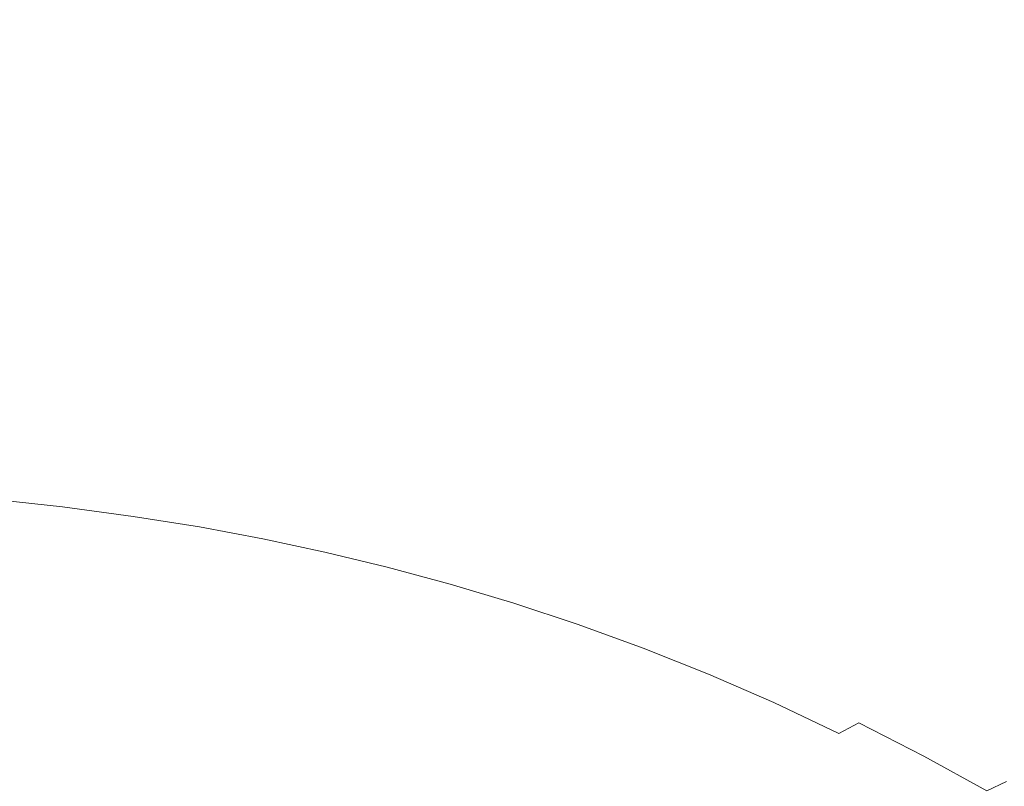
# Model space of a CAD drawing. Extents: x -699 to 701, y -787 to 13.
# Drawn here: x 8 to 225, y -299 to -131 of the extents above; entities that cross this region are included whole.
import ezdxf

# ---------------------------------------------------------------- set-up
doc = ezdxf.new("R2010")
doc.units = 0
doc.header["$LTSCALE"] = 500
doc.header["$MEASUREMENT"] = 0
doc.layers.add('CORNEA_CERAMIKA', color=7, linetype='Continuous')

msp = doc.modelspace()

# ---------------------------------------------------------------- linework, layer by layer
at = {"layer": 'CORNEA_CERAMIKA', "lineweight": 0}
for points, invisible_edges in [([(16.84, -112.65, 70.55), (-10.12, -110.96, 70.71), (1.45, -132.77, 23.08), (28.07, -134.77, 23)], 15), ([(43.32, -114.68, 70.45), (16.84, -112.65, 70.55), (28.07, -134.77, 23), (53.26, -137.03, 22.96)], 15), ([(53.26, -137.03, 22.96), (76.93, -139.54, 22.94), (68.97, -117.02, 70.4), (43.32, -114.68, 70.45)], 15), ([(176.16, -133.39, 70.38), (170.25, -116.35, 102.43), (157.27, -129.39, 70.38), (176.16, -133.39, 70.38)], 15), ([(176.16, -133.39, 70.38), (194.68, -137.9, 70.38), (189.67, -120.51, 102.43), (170.25, -116.35, 102.43)], 15), ([(76.93, -139.54, 22.94), (98.93, -142.31, 22.94), (93.45, -119.67, 70.38), (68.97, -117.02, 70.4)], 15), ([(116.42, -122.61, 70.38), (93.45, -119.67, 70.38), (98.93, -142.31, 22.94), (119.15, -145.33, 22.94)], 15), ([(208.72, -125.2, 102.43), (189.67, -120.51, 102.43), (194.68, -137.9, 70.38), (213.34, -143.01, 70.38)], 15), ([(137.53, -125.82, 70.38), (116.42, -122.61, 70.38), (119.15, -145.33, 22.94), (138.07, -148.69, 22.94)], 15), ([(227.91, -130.51, 102.43), (208.72, -125.2, 102.43), (213.34, -143.01, 70.38), (232.15, -148.77, 70.38)], 15), ([(138.07, -148.69, 22.94), (156.16, -152.45, 22.94), (157.27, -129.39, 70.38), (137.53, -125.82, 70.38)], 15), ([(156.16, -152.45, 22.94), (173.91, -156.7, 22.94), (176.16, -133.39, 70.38), (157.27, -129.39, 70.38)], 15), ([(1.45, -132.77, 23.08), (-26.46, -131.01, 23.21), (-16.42, -156.07, -31.81), (10.41, -158.06, -31.87)], 15), ([(28.07, -134.77, 23), (1.45, -132.77, 23.08), (10.41, -158.06, -31.87), (35.11, -160.22, -31.9)], 15), ([(173.91, -156.7, 22.94), (191.78, -161.51, 22.94), (194.68, -137.9, 70.38), (176.16, -133.39, 70.38)], 15), ([(35.11, -160.22, -31.9), (57.83, -162.57, -31.91), (53.26, -137.03, 22.96), (28.07, -134.77, 23)], 15), ([(57.83, -162.57, -31.91), (78.71, -165.13, -31.91), (76.93, -139.54, 22.94), (53.26, -137.03, 22.96)], 15), ([(213.34, -143.01, 70.38), (194.68, -137.9, 70.38), (191.78, -161.51, 22.94), (209.8, -166.93, 22.94)], 15), ([(98.93, -142.31, 22.94), (76.93, -139.54, 22.94), (78.71, -165.13, -31.91), (97.9, -167.93, -31.91)], 15), ([(119.15, -145.33, 22.94), (98.93, -142.31, 22.94), (97.9, -167.93, -31.91), (115.85, -171.05, -31.91)], 15), ([(209.8, -166.93, 22.94), (227.99, -173, 22.94), (232.15, -148.77, 70.38), (213.34, -143.01, 70.38)], 15), ([(115.85, -171.05, -31.91), (133.02, -174.54, -31.91), (138.07, -148.69, 22.94), (119.15, -145.33, 22.94)], 15), ([(133.02, -174.54, -31.91), (149.86, -178.48, -31.91), (156.16, -152.45, 22.94), (138.07, -148.69, 22.94)], 15), ([(149.86, -178.48, -31.91), (166.83, -182.94, -31.91), (173.91, -156.7, 22.94), (156.16, -152.45, 22.94)], 15), ([(10.41, -158.06, -31.87), (-16.42, -156.07, -31.81), (-7.04, -181.2, -86.17), (17.16, -183.26, -86.19)], 15), ([(191.78, -161.51, 22.94), (173.91, -156.7, 22.94), (166.83, -182.94, -31.91), (183.93, -187.96, -31.91)], 15), ([(35.11, -160.22, -31.9), (10.41, -158.06, -31.87), (17.16, -183.26, -86.19), (38.93, -185.45, -86.2)], 15), ([(38.93, -185.45, -86.2), (58.69, -187.81, -86.2), (57.83, -162.57, -31.91), (35.11, -160.22, -31.9)], 15), ([(183.93, -187.96, -31.91), (201.19, -193.6, -31.91), (209.8, -166.93, 22.94), (191.78, -161.51, 22.94)], 15), ([(78.71, -165.13, -31.91), (57.83, -162.57, -31.91), (58.69, -187.81, -86.2), (76.85, -190.4, -86.2)], 15), ([(97.9, -167.93, -31.91), (78.71, -165.13, -31.91), (76.85, -190.4, -86.2), (93.84, -193.27, -86.2)], 15), ([(115.85, -171.05, -31.91), (97.9, -167.93, -31.91), (93.84, -193.27, -86.2), (110.08, -196.49, -86.2)], 15), ([(201.19, -193.6, -31.91), (218.63, -199.9, -31.91), (227.99, -173, 22.94), (209.8, -166.93, 22.94)], 15), ([(110.08, -196.49, -86.2), (126.02, -200.13, -86.2), (133.02, -174.54, -31.91), (115.85, -171.05, -31.91)], 15), ([(246.37, -179.8, 22.94), (227.99, -173, 22.94), (218.63, -199.9, -31.91), (236.26, -206.92, -31.91)], 15), ([(126.02, -200.13, -86.2), (142.07, -204.24, -86.2), (149.86, -178.48, -31.91), (133.02, -174.54, -31.91)], 15), ([(166.83, -182.94, -31.91), (149.86, -178.48, -31.91), (142.07, -204.24, -86.2), (158.25, -208.87, -86.2)], 15), ([(17.16, -183.26, -86.19), (-7.04, -181.2, -86.17), (2.07, -202.84, -131.95), (23.03, -204.89, -131.96)], 15), ([(23.03, -204.89, -131.96), (41.81, -207.09, -131.96), (38.93, -185.45, -86.2), (17.16, -183.26, -86.19)], 15), ([(183.93, -187.96, -31.91), (166.83, -182.94, -31.91), (158.25, -208.87, -86.2), (174.58, -214.07, -86.2)], 15), ([(58.69, -187.81, -86.2), (38.93, -185.45, -86.2), (41.81, -207.09, -131.96), (59.08, -209.49, -131.96)], 15), ([(76.85, -190.4, -86.2), (58.69, -187.81, -86.2), (59.08, -209.49, -131.96), (75.24, -212.15, -131.96)], 15), ([(174.58, -214.07, -86.2), (191.08, -219.88, -86.2), (201.19, -193.6, -31.91), (183.93, -187.96, -31.91)], 15), ([(93.84, -193.27, -86.2), (76.85, -190.4, -86.2), (75.24, -212.15, -131.96), (90.69, -215.14, -131.96)], 15), ([(90.69, -215.14, -131.96), (105.84, -218.51, -131.96), (110.08, -196.49, -86.2), (93.84, -193.27, -86.2)], 15), ([(218.63, -199.9, -31.91), (201.19, -193.6, -31.91), (191.08, -219.88, -86.2), (207.77, -226.34, -86.2)], 15), ([(105.84, -218.51, -131.96), (121.1, -222.33, -131.96), (126.02, -200.13, -86.2), (110.08, -196.49, -86.2)], 15), ([(142.07, -204.24, -86.2), (126.02, -200.13, -86.2), (121.1, -222.33, -131.96), (136.49, -226.63, -131.96)], 15), ([(236.26, -206.92, -31.91), (218.63, -199.9, -31.91), (207.77, -226.34, -86.2), (224.38, -233.34, -86.2)], 15), ([(2.07, -202.84, -131.95), (-7.5, -215.65, -161.19), (12.89, -217.61, -161.2), (23.03, -204.89, -131.96)], 15), ([(23.03, -204.89, -131.96), (12.89, -217.61, -161.2), (31.02, -219.69, -161.2), (41.81, -207.09, -131.96)], 15), ([(158.25, -208.87, -86.2), (142.07, -204.24, -86.2), (136.49, -226.63, -131.96), (152.02, -231.45, -131.96)], 15), ([(47.68, -221.97, -161.2), (41.81, -207.09, -131.96), (31.02, -219.69, -161.2), (47.68, -221.97, -161.2)], 15), ([(59.08, -209.49, -131.96), (41.81, -207.09, -131.96), (47.68, -221.97, -161.2), (63.26, -224.5, -161.2)], 15), ([(253.75, -214.45, -31.91), (236.26, -206.92, -31.91), (224.38, -233.34, -86.2), (240.66, -240.73, -86.2)], 15), ([(63.26, -224.5, -161.2), (78.17, -227.33, -161.2), (75.24, -212.15, -131.96), (59.08, -209.49, -131.96)], 15), ([(152.02, -231.45, -131.96), (167.71, -236.84, -131.96), (174.58, -214.07, -86.2), (158.25, -208.87, -86.2)], 15), ([(78.17, -227.33, -161.2), (92.79, -230.53, -161.2), (90.69, -215.14, -131.96), (75.24, -212.15, -131.96)], 15), ([(191.08, -219.88, -86.2), (174.58, -214.07, -86.2), (167.71, -236.84, -131.96), (183.58, -242.84, -131.96)], 15), ([(-7.5, -215.65, -161.19), (-12.94, -223.43, -178.05), (7.06, -225.34, -178.06), (12.89, -217.61, -161.2)], 15), ([(105.84, -218.51, -131.96), (90.69, -215.14, -131.96), (92.79, -230.53, -161.2), (107.52, -234.15, -161.2)], 15), ([(12.89, -217.61, -161.2), (7.06, -225.34, -178.06), (24.76, -227.35, -178.06), (31.02, -219.69, -161.2)], 15), ([(121.1, -222.33, -131.96), (105.84, -218.51, -131.96), (107.52, -234.15, -161.2), (122.36, -238.23, -161.2)], 15), ([(31.02, -219.69, -161.2), (24.76, -227.35, -178.06), (41.02, -229.55, -178.06), (47.68, -221.97, -161.2)], 15), ([(207.77, -226.34, -86.2), (191.08, -219.88, -86.2), (183.58, -242.84, -131.96), (199.44, -249.38, -131.96)], 15), ([(47.68, -221.97, -161.2), (41.02, -229.55, -178.06), (56.23, -231.99, -178.06), (63.26, -224.5, -161.2)], 15), ([(122.36, -238.23, -161.2), (137.35, -242.8, -161.2), (136.49, -226.63, -131.96), (121.1, -222.33, -131.96)], 15), ([(63.26, -224.5, -161.2), (56.23, -231.99, -178.06), (70.78, -234.73, -178.06), (78.17, -227.33, -161.2)], 15), ([(21.49, -231.78, -186.65), (24.76, -227.35, -178.06), (7.06, -225.34, -178.06), (4.08, -229.82, -186.65)], 15), ([(78.17, -227.33, -161.2), (70.78, -234.73, -178.06), (85.05, -237.82, -178.06), (92.79, -230.53, -161.2)], 15), ([(137.35, -242.8, -161.2), (152.49, -247.92, -161.2), (152.02, -231.45, -131.96), (136.49, -226.63, -131.96)], 15), ([(224.38, -233.34, -86.2), (207.77, -226.34, -86.2), (199.44, -249.38, -131.96), (215.11, -256.37, -131.96)], 15), ([(37.48, -233.94, -186.65), (41.02, -229.55, -178.06), (24.76, -227.35, -178.06), (21.49, -231.78, -186.65)], 15), ([(4.08, -229.82, -186.65), (2.49, -232.78, -191.13), (19.67, -234.72, -191.13), (21.49, -231.78, -186.65)], 15), ([(52.45, -236.33, -186.65), (56.23, -231.99, -178.06), (41.02, -229.55, -178.06), (37.48, -233.94, -186.65)], 15), ([(92.79, -230.53, -161.2), (85.05, -237.82, -178.06), (99.43, -241.32, -178.06), (107.52, -234.15, -161.2)], 15), ([(167.71, -236.84, -131.96), (152.02, -231.45, -131.96), (152.49, -247.92, -161.2), (167.8, -253.61, -161.2)], 15), ([(0.83, -235.99, -195.6), (17.75, -237.89, -195.6), (19.67, -234.72, -191.13), (2.49, -232.78, -191.13)], 14), ([(37.48, -233.94, -186.65), (21.49, -231.78, -186.65), (19.67, -234.72, -191.13), (35.45, -236.84, -191.13)], 15), ([(66.76, -239.01, -186.65), (70.78, -234.73, -178.06), (56.23, -231.99, -178.06), (52.45, -236.33, -186.65)], 15), ([(215.11, -256.37, -131.96), (230.42, -263.73, -131.96), (240.66, -240.73, -86.2), (224.38, -233.34, -86.2)], 15), ([(10.76, -241.84, -199.79), (0.83, -235.99, -195.6), (-5.67, -239.99, -199.79), (10.76, -241.84, -199.79)], 15), ([(0.83, -235.99, -195.6), (10.76, -241.84, -199.79), (17.75, -237.89, -195.6), (0.83, -235.99, -195.6)], 15), ([(33.3, -239.98, -195.6), (35.45, -236.84, -191.13), (19.67, -234.72, -191.13), (17.75, -237.89, -195.6)], 7), ([(52.45, -236.33, -186.65), (37.48, -233.94, -186.65), (35.45, -236.84, -191.13), (50.22, -239.2, -191.13)], 15), ([(80.79, -242.04, -186.65), (85.05, -237.82, -178.06), (70.78, -234.73, -178.06), (66.76, -239.01, -186.65)], 15), ([(107.52, -234.15, -161.2), (99.43, -241.32, -178.06), (113.92, -245.26, -178.06), (122.36, -238.23, -161.2)], 15), ([(25.85, -243.87, -199.79), (17.75, -237.89, -195.6), (10.76, -241.84, -199.79), (25.85, -243.87, -199.79)], 15), ([(17.75, -237.89, -195.6), (25.85, -243.87, -199.79), (33.3, -239.98, -195.6), (17.75, -237.89, -195.6)], 15), ([(47.85, -242.29, -195.6), (50.22, -239.2, -191.13), (35.45, -236.84, -191.13), (33.3, -239.98, -195.6)], 7), ([(52.45, -236.33, -186.65), (50.22, -239.2, -191.13), (64.34, -241.84, -191.13), (66.76, -239.01, -186.65)], 15), ([(94.93, -245.46, -186.65), (99.43, -241.32, -178.06), (85.05, -237.82, -178.06), (80.79, -242.04, -186.65)], 15), ([(183.58, -242.84, -131.96), (167.71, -236.84, -131.96), (167.8, -253.61, -161.2), (183.15, -259.84, -161.2)], 15), ([(10.76, -241.84, -199.79), (-5.67, -239.99, -199.79), (-6.29, -247.14, -203.42), (7.92, -249.07, -203.42)], 15), ([(39.97, -246.12, -199.79), (33.3, -239.98, -195.6), (25.85, -243.87, -199.79), (39.97, -246.12, -199.79)], 15), ([(33.3, -239.98, -195.6), (39.97, -246.12, -199.79), (47.85, -242.29, -195.6), (33.3, -239.98, -195.6)], 15), ([(47.85, -242.29, -195.6), (61.76, -244.89, -195.6), (64.34, -241.84, -191.13), (50.22, -239.2, -191.13)], 14), ([(66.76, -239.01, -186.65), (64.34, -241.84, -191.13), (78.19, -244.82, -191.13), (80.79, -242.04, -186.65)], 15), ([(122.36, -238.23, -161.2), (113.92, -245.26, -178.06), (128.54, -249.68, -178.06), (137.35, -242.8, -161.2)], 15), ([(25.85, -243.87, -199.79), (10.76, -241.84, -199.79), (7.92, -249.07, -203.42), (21.22, -251.21, -203.42)], 15), ([(39.97, -246.12, -199.79), (61.76, -244.89, -195.6), (47.85, -242.29, -195.6), (39.97, -246.12, -199.79)], 15), ([(61.76, -244.89, -195.6), (75.41, -247.82, -195.6), (78.19, -244.82, -191.13), (64.34, -241.84, -191.13)], 14), ([(94.93, -245.46, -186.65), (80.79, -242.04, -186.65), (78.19, -244.82, -191.13), (92.14, -248.19, -191.13)], 15), ([(109.19, -249.32, -186.65), (113.92, -245.26, -178.06), (99.43, -241.32, -178.06), (94.93, -245.46, -186.65)], 15), ([(39.97, -246.12, -199.79), (25.85, -243.87, -199.79), (21.22, -251.21, -203.42), (33.93, -253.6, -203.42)], 15), ([(137.35, -242.8, -161.2), (128.54, -249.68, -178.06), (143.32, -254.62, -178.06), (152.49, -247.92, -161.2)], 15), ([(183.15, -259.84, -161.2), (198.4, -266.56, -161.2), (199.44, -249.38, -131.96), (183.58, -242.84, -131.96)], 15), ([(33.93, -253.6, -203.42), (46.4, -256.3, -203.42), (53.48, -248.64, -199.79), (39.97, -246.12, -199.79)], 15), ([(61.76, -244.89, -195.6), (39.97, -246.12, -199.79), (53.48, -248.64, -199.79), (61.76, -244.89, -195.6)], 15), ([(53.48, -248.64, -199.79), (75.41, -247.82, -195.6), (61.76, -244.89, -195.6), (53.48, -248.64, -199.79)], 15), ([(89.15, -251.13, -195.6), (92.14, -248.19, -191.13), (78.19, -244.82, -191.13), (75.41, -247.82, -195.6)], 7), ([(109.19, -249.32, -186.65), (94.93, -245.46, -186.65), (92.14, -248.19, -191.13), (106.2, -251.99, -191.13)], 15), ([(113.92, -245.26, -178.06), (109.19, -249.32, -186.65), (123.57, -253.64, -186.65), (113.92, -245.26, -178.06)], 15), ([(113.92, -245.26, -178.06), (123.57, -253.64, -186.65), (128.54, -249.68, -178.06), (113.92, -245.26, -178.06)], 15), ([(46.4, -256.3, -203.42), (58.96, -259.35, -203.42), (66.72, -251.49, -199.79), (53.48, -248.64, -199.79)], 15), ([(75.41, -247.82, -195.6), (53.48, -248.64, -199.79), (66.72, -251.49, -199.79), (75.41, -247.82, -195.6)], 15), ([(80.06, -254.71, -199.79), (75.41, -247.82, -195.6), (66.72, -251.49, -199.79), (80.06, -254.71, -199.79)], 15), ([(75.41, -247.82, -195.6), (80.06, -254.71, -199.79), (89.15, -251.13, -195.6), (75.41, -247.82, -195.6)], 15), ([(103.01, -254.86, -195.6), (106.2, -251.99, -191.13), (92.14, -248.19, -191.13), (89.15, -251.13, -195.6)], 7), ([(152.49, -247.92, -161.2), (143.32, -254.62, -178.06), (158.27, -260.13, -178.06), (167.8, -253.61, -161.2)], 15), ([(7.92, -249.07, -203.42), (-13.79, -258.06, -206.21), (21.22, -251.21, -203.42), (7.92, -249.07, -203.42)], 15), ([(93.51, -258.33, -199.79), (89.15, -251.13, -195.6), (80.06, -254.71, -199.79), (93.51, -258.33, -199.79)], 15), ([(89.15, -251.13, -195.6), (93.51, -258.33, -199.79), (103.01, -254.86, -195.6), (89.15, -251.13, -195.6)], 15), ([(120.4, -256.25, -191.13), (109.19, -249.32, -186.65), (106.2, -251.99, -191.13), (120.4, -256.25, -191.13)], 15), ([(109.19, -249.32, -186.65), (120.4, -256.25, -191.13), (123.57, -253.64, -186.65), (109.19, -249.32, -186.65)], 15), ([(128.54, -249.68, -178.06), (123.57, -253.64, -186.65), (138.11, -258.48, -186.65), (128.54, -249.68, -178.06)], 15), ([(128.54, -249.68, -178.06), (138.11, -258.48, -186.65), (143.32, -254.62, -178.06), (128.54, -249.68, -178.06)], 15), ([(198.4, -266.56, -161.2), (213.41, -273.73, -161.2), (215.11, -256.37, -131.96), (199.44, -249.38, -131.96)], 15), ([(-2.42, -260.25, -206.21), (21.22, -251.21, -203.42), (-13.79, -258.06, -206.21), (-2.42, -260.25, -206.21)], 15), ([(21.22, -251.21, -203.42), (-2.42, -260.25, -206.21), (33.93, -253.6, -203.42), (21.22, -251.21, -203.42)], 15), ([(80.06, -254.71, -199.79), (66.72, -251.49, -199.79), (58.96, -259.35, -203.42), (71.62, -262.78, -203.42)], 15), ([(103.01, -254.86, -195.6), (117, -259.05, -195.6), (120.4, -256.25, -191.13), (106.2, -251.99, -191.13)], 14), ([(8.72, -262.7, -206.21), (33.93, -253.6, -203.42), (-2.42, -260.25, -206.21), (8.72, -262.7, -206.21)], 15), ([(33.93, -253.6, -203.42), (8.72, -262.7, -206.21), (46.4, -256.3, -203.42), (33.93, -253.6, -203.42)], 15), ([(93.51, -258.33, -199.79), (80.06, -254.71, -199.79), (71.62, -262.78, -203.42), (84.4, -266.63, -203.42)], 15), ([(107.09, -262.4, -199.79), (103.01, -254.86, -195.6), (93.51, -258.33, -199.79), (107.09, -262.4, -199.79)], 15), ([(103.01, -254.86, -195.6), (107.09, -262.4, -199.79), (117, -259.05, -195.6), (103.01, -254.86, -195.6)], 15), ([(134.74, -261.01, -191.13), (123.57, -253.64, -186.65), (120.4, -256.25, -191.13), (134.74, -261.01, -191.13)], 15), ([(123.57, -253.64, -186.65), (134.74, -261.01, -191.13), (138.11, -258.48, -186.65), (123.57, -253.64, -186.65)], 15), ([(152.81, -263.87, -186.65), (158.27, -260.13, -178.06), (143.32, -254.62, -178.06), (138.11, -258.48, -186.65)], 15), ([(167.8, -253.61, -161.2), (158.27, -260.13, -178.06), (173.27, -266.16, -178.06), (183.15, -259.84, -161.2)], 15), ([(19.94, -265.48, -206.21), (46.4, -256.3, -203.42), (8.72, -262.7, -206.21), (19.94, -265.48, -206.21)], 15), ([(46.4, -256.3, -203.42), (19.94, -265.48, -206.21), (58.96, -259.35, -203.42), (46.4, -256.3, -203.42)], 15), ([(117, -259.05, -195.6), (131.13, -263.74, -195.6), (134.74, -261.01, -191.13), (120.4, -256.25, -191.13)], 14), ([(230.42, -263.73, -131.96), (215.11, -256.37, -131.96), (213.41, -273.73, -161.2), (228.07, -281.3, -161.2)], 15), ([(31.25, -268.59, -206.21), (58.96, -259.35, -203.42), (19.94, -265.48, -206.21), (31.25, -268.59, -206.21)], 15), ([(58.96, -259.35, -203.42), (31.25, -268.59, -206.21), (71.62, -262.78, -203.42), (58.96, -259.35, -203.42)], 15), ([(84.4, -266.63, -203.42), (97.3, -270.92, -203.42), (107.09, -262.4, -199.79), (93.51, -258.33, -199.79)], 15), ([(120.8, -266.94, -199.79), (117, -259.05, -195.6), (107.09, -262.4, -199.79), (120.8, -266.94, -199.79)], 15), ([(117, -259.05, -195.6), (120.8, -266.94, -199.79), (131.13, -263.74, -195.6), (117, -259.05, -195.6)], 15), ([(152.81, -263.87, -186.65), (138.11, -258.48, -186.65), (134.74, -261.01, -191.13), (149.25, -266.32, -191.13)], 15), ([(-2.42, -260.25, -206.21), (-52.06, -271.17, -207.88), (8.72, -262.7, -206.21), (-2.42, -260.25, -206.21)], 15), ([(145.42, -268.95, -195.6), (134.74, -261.01, -191.13), (131.13, -263.74, -195.6), (145.42, -268.95, -195.6)], 11), ([(134.74, -261.01, -191.13), (145.42, -268.95, -195.6), (149.25, -266.32, -191.13), (134.74, -261.01, -191.13)], 15), ([(167.58, -269.78, -186.65), (173.27, -266.16, -178.06), (158.27, -260.13, -178.06), (152.81, -263.87, -186.65)], 15), ([(183.15, -259.84, -161.2), (173.27, -266.16, -178.06), (188.23, -272.71, -178.06), (198.4, -266.56, -161.2)], 15), ([(-42.91, -273.52, -207.88), (8.72, -262.7, -206.21), (-52.06, -271.17, -207.88), (-42.91, -273.52, -207.88)], 15), ([(8.72, -262.7, -206.21), (-42.91, -273.52, -207.88), (19.94, -265.48, -206.21), (8.72, -262.7, -206.21)], 15), ([(42.66, -272.08, -206.21), (71.62, -262.78, -203.42), (31.25, -268.59, -206.21), (42.66, -272.08, -206.21)], 15), ([(71.62, -262.78, -203.42), (42.66, -272.08, -206.21), (84.4, -266.63, -203.42), (71.62, -262.78, -203.42)], 15), ([(97.3, -270.92, -203.42), (110.35, -275.69, -203.42), (120.8, -266.94, -199.79), (107.09, -262.4, -199.79)], 15), ([(134.67, -272, -199.79), (131.13, -263.74, -195.6), (120.8, -266.94, -199.79), (134.67, -272, -199.79)], 15), ([(134.67, -272, -199.79), (145.42, -268.95, -195.6), (131.13, -263.74, -195.6), (134.67, -272, -199.79)], 15), ([(167.58, -269.78, -186.65), (152.81, -263.87, -186.65), (149.25, -266.32, -191.13), (163.83, -272.15, -191.13)], 15), ([(-33.69, -276.16, -207.88), (19.94, -265.48, -206.21), (-42.91, -273.52, -207.88), (-33.69, -276.16, -207.88)], 15), ([(19.94, -265.48, -206.21), (-33.69, -276.16, -207.88), (31.25, -268.59, -206.21), (19.94, -265.48, -206.21)], 15), ([(159.78, -274.68, -195.6), (149.25, -266.32, -191.13), (145.42, -268.95, -195.6), (159.78, -274.68, -195.6)], 11), ([(149.25, -266.32, -191.13), (159.78, -274.68, -195.6), (163.83, -272.15, -191.13), (149.25, -266.32, -191.13)], 15), ([(173.27, -266.16, -178.06), (167.58, -269.78, -186.65), (182.32, -276.21, -186.65), (173.27, -266.16, -178.06)], 15), ([(173.27, -266.16, -178.06), (182.32, -276.21, -186.65), (188.23, -272.71, -178.06), (173.27, -266.16, -178.06)], 15), ([(54.18, -275.95, -206.21), (84.4, -266.63, -203.42), (42.66, -272.08, -206.21), (54.18, -275.95, -206.21)], 15), ([(84.4, -266.63, -203.42), (54.18, -275.95, -206.21), (97.3, -270.92, -203.42), (84.4, -266.63, -203.42)], 15), ([(134.67, -272, -199.79), (120.8, -266.94, -199.79), (110.35, -275.69, -203.42), (123.48, -280.94, -203.42)], 15), ([(198.4, -266.56, -161.2), (188.23, -272.71, -178.06), (203.03, -279.74, -178.06), (213.41, -273.73, -161.2)], 15), ([(-24.4, -279.09, -207.88), (31.25, -268.59, -206.21), (-33.69, -276.16, -207.88), (-24.4, -279.09, -207.88)], 15), ([(31.25, -268.59, -206.21), (-24.4, -279.09, -207.88), (42.66, -272.08, -206.21), (31.25, -268.59, -206.21)], 15), ([(148.61, -277.56, -199.79), (145.42, -268.95, -195.6), (134.67, -272, -199.79), (148.61, -277.56, -199.79)], 15), ([(148.61, -277.56, -199.79), (159.78, -274.68, -195.6), (145.42, -268.95, -195.6), (148.61, -277.56, -199.79)], 15), ([(178.39, -278.49, -191.13), (167.58, -269.78, -186.65), (163.83, -272.15, -191.13), (178.39, -278.49, -191.13)], 15), ([(167.58, -269.78, -186.65), (178.39, -278.49, -191.13), (182.32, -276.21, -186.65), (167.58, -269.78, -186.65)], 15), ([(-15.02, -282.34, -207.88), (42.66, -272.08, -206.21), (-24.4, -279.09, -207.88), (-15.02, -282.34, -207.88)], 15), ([(42.66, -272.08, -206.21), (-15.02, -282.34, -207.88), (54.18, -275.95, -206.21), (42.66, -272.08, -206.21)], 15), ([(65.83, -280.25, -206.21), (97.3, -270.92, -203.42), (54.18, -275.95, -206.21), (65.83, -280.25, -206.21)], 15), ([(97.3, -270.92, -203.42), (65.83, -280.25, -206.21), (110.35, -275.69, -203.42), (97.3, -270.92, -203.42)], 15), ([(148.61, -277.56, -199.79), (134.67, -272, -199.79), (123.48, -280.94, -203.42), (136.61, -286.67, -203.42)], 15), ([(159.78, -274.68, -195.6), (174.15, -280.93, -195.6), (178.39, -278.49, -191.13), (163.83, -272.15, -191.13)], 15), ([(188.23, -272.71, -178.06), (182.32, -276.21, -186.65), (196.95, -283.15, -186.65), (188.23, -272.71, -178.06)], 15), ([(188.23, -272.71, -178.06), (196.95, -283.15, -186.65), (203.03, -279.74, -178.06), (188.23, -272.71, -178.06)], 15), ([(162.56, -283.63, -199.79), (159.78, -274.68, -195.6), (148.61, -277.56, -199.79), (162.56, -283.63, -199.79)], 15), ([(162.56, -283.63, -199.79), (176.44, -290.19, -199.79), (174.15, -280.93, -195.6), (159.78, -274.68, -195.6)], 11), ([(213.41, -273.73, -161.2), (203.03, -279.74, -178.06), (217.57, -287.23, -178.06), (228.07, -281.3, -161.2)], 15), ([(-5.55, -285.92, -207.88), (54.18, -275.95, -206.21), (-15.02, -282.34, -207.88), (-5.55, -285.92, -207.88)], 15), ([(54.18, -275.95, -206.21), (-5.55, -285.92, -207.88), (65.83, -280.25, -206.21), (54.18, -275.95, -206.21)], 15), ([(77.54, -284.98, -206.21), (110.35, -275.69, -203.42), (65.83, -280.25, -206.21), (77.54, -284.98, -206.21)], 15), ([(110.35, -275.69, -203.42), (77.54, -284.98, -206.21), (123.48, -280.94, -203.42), (110.35, -275.69, -203.42)], 15), ([(192.85, -285.33, -191.13), (182.32, -276.21, -186.65), (178.39, -278.49, -191.13), (192.85, -285.33, -191.13)], 15), ([(182.32, -276.21, -186.65), (192.85, -285.33, -191.13), (196.95, -283.15, -186.65), (182.32, -276.21, -186.65)], 15), ([(136.61, -286.67, -203.42), (149.69, -292.87, -203.42), (162.56, -283.63, -199.79), (148.61, -277.56, -199.79)], 15), ([(174.15, -280.93, -195.6), (188.43, -287.68, -195.6), (192.85, -285.33, -191.13), (178.39, -278.49, -191.13)], 12), ([(3.96, -289.84, -207.88), (65.83, -280.25, -206.21), (-5.55, -285.92, -207.88), (3.96, -289.84, -207.88)], 15), ([(65.83, -280.25, -206.21), (3.96, -289.84, -207.88), (77.54, -284.98, -206.21), (65.83, -280.25, -206.21)], 15), ([(89.26, -290.13, -206.21), (123.48, -280.94, -203.42), (77.54, -284.98, -206.21), (89.26, -290.13, -206.21)], 15), ([(123.48, -280.94, -203.42), (89.26, -290.13, -206.21), (136.61, -286.67, -203.42), (123.48, -280.94, -203.42)], 15), ([(176.44, -290.19, -199.79), (190.18, -297.25, -199.79), (188.43, -287.68, -195.6), (174.15, -280.93, -195.6)], 15), ([(211.37, -290.56, -186.65), (217.57, -287.23, -178.06), (203.03, -279.74, -178.06), (196.95, -283.15, -186.65)], 15), ([(228.07, -281.3, -161.2), (217.57, -287.23, -178.06), (231.63, -295.02, -178.06), (242.16, -289.13, -161.2)], 15), ([(149.69, -292.87, -203.42), (162.65, -299.54, -203.42), (176.44, -290.19, -199.79), (162.56, -283.63, -199.79)], 15), ([(211.37, -290.56, -186.65), (196.95, -283.15, -186.65), (192.85, -285.33, -191.13), (207.13, -292.67, -191.13)], 11), ([(13.48, -294.1, -207.88), (77.54, -284.98, -206.21), (3.96, -289.84, -207.88), (13.48, -294.1, -207.88)], 15), ([(77.54, -284.98, -206.21), (13.48, -294.1, -207.88), (89.26, -290.13, -206.21), (77.54, -284.98, -206.21)], 15), ([(202.54, -294.93, -195.6), (192.85, -285.33, -191.13), (188.43, -287.68, -195.6), (202.54, -294.93, -195.6)], 15), ([(192.85, -285.33, -191.13), (202.54, -294.93, -195.6), (207.13, -292.67, -191.13), (192.85, -285.33, -191.13)], 15), ([(100.94, -295.71, -206.21), (136.61, -286.67, -203.42), (89.26, -290.13, -206.21), (100.94, -295.71, -206.21)], 15), ([(136.61, -286.67, -203.42), (100.94, -295.71, -206.21), (149.69, -292.87, -203.42), (136.61, -286.67, -203.42)], 15), ([(190.18, -297.25, -199.79), (202.54, -294.93, -195.6), (188.43, -287.68, -195.6), (190.18, -297.25, -199.79)], 15), ([(225.33, -298.29, -186.65), (231.63, -295.02, -178.06), (217.57, -287.23, -178.06), (211.37, -290.56, -186.65)], 15), ([(3.96, -289.84, -207.88), (-83.61, -298.45, -208.72), (13.48, -294.1, -207.88), (3.96, -289.84, -207.88)], 15), ([(22.97, -298.71, -207.88), (89.26, -290.13, -206.21), (13.48, -294.1, -207.88), (22.97, -298.71, -207.88)], 15), ([(89.26, -290.13, -206.21), (22.97, -298.71, -207.88), (100.94, -295.71, -206.21), (89.26, -290.13, -206.21)], 15), ([(190.18, -297.25, -199.79), (176.44, -290.19, -199.79), (162.65, -299.54, -203.42), (175.24, -306.52, -203.42)], 15), ([(225.33, -298.29, -186.65), (211.37, -290.56, -186.65), (207.13, -292.67, -191.13), (220.96, -300.32, -191.13)], 15), ([(-76.9, -301.84, -208.72), (13.48, -294.1, -207.88), (-83.61, -298.45, -208.72), (-76.9, -301.84, -208.72)], 15), ([(13.48, -294.1, -207.88), (-76.9, -301.84, -208.72), (22.97, -298.71, -207.88), (13.48, -294.1, -207.88)], 15), ([(112.52, -301.71, -206.21), (149.69, -292.87, -203.42), (100.94, -295.71, -206.21), (112.52, -301.71, -206.21)], 15), ([(149.69, -292.87, -203.42), (112.52, -301.71, -206.21), (162.65, -299.54, -203.42), (149.69, -292.87, -203.42)], 15), ([(216.23, -302.5, -195.6), (220.96, -300.32, -191.13), (207.13, -292.67, -191.13), (202.54, -294.93, -195.6)], 13), ([(32.39, -303.68, -207.88), (100.94, -295.71, -206.21), (22.97, -298.71, -207.88), (32.39, -303.68, -207.88)], 15), ([(100.94, -295.71, -206.21), (32.39, -303.68, -207.88), (112.52, -301.71, -206.21), (100.94, -295.71, -206.21)], 15), ([(203.52, -304.63, -199.79), (202.54, -294.93, -195.6), (190.18, -297.25, -199.79), (203.52, -304.63, -199.79)], 15), ([(203.52, -304.63, -199.79), (216.21, -312.16, -199.79), (216.23, -302.5, -195.6), (202.54, -294.93, -195.6)], 15), ([(-70.25, -305.49, -208.72), (22.97, -298.71, -207.88), (-76.9, -301.84, -208.72), (-70.25, -305.49, -208.72)], 15), ([(22.97, -298.71, -207.88), (-70.25, -305.49, -208.72), (32.39, -303.68, -207.88), (22.97, -298.71, -207.88)], 15), ([(203.52, -304.63, -199.79), (190.18, -297.25, -199.79), (175.24, -306.52, -203.42), (187.22, -313.66, -203.42)], 15), ([(234.11, -308.13, -191.13), (225.33, -298.29, -186.65), (220.96, -300.32, -191.13), (234.11, -308.13, -191.13)], 13)]:
    msp.add_3dface(points, dxfattribs=dict(at, invisible_edges=invisible_edges))

doc.saveas('drawing.dxf')
